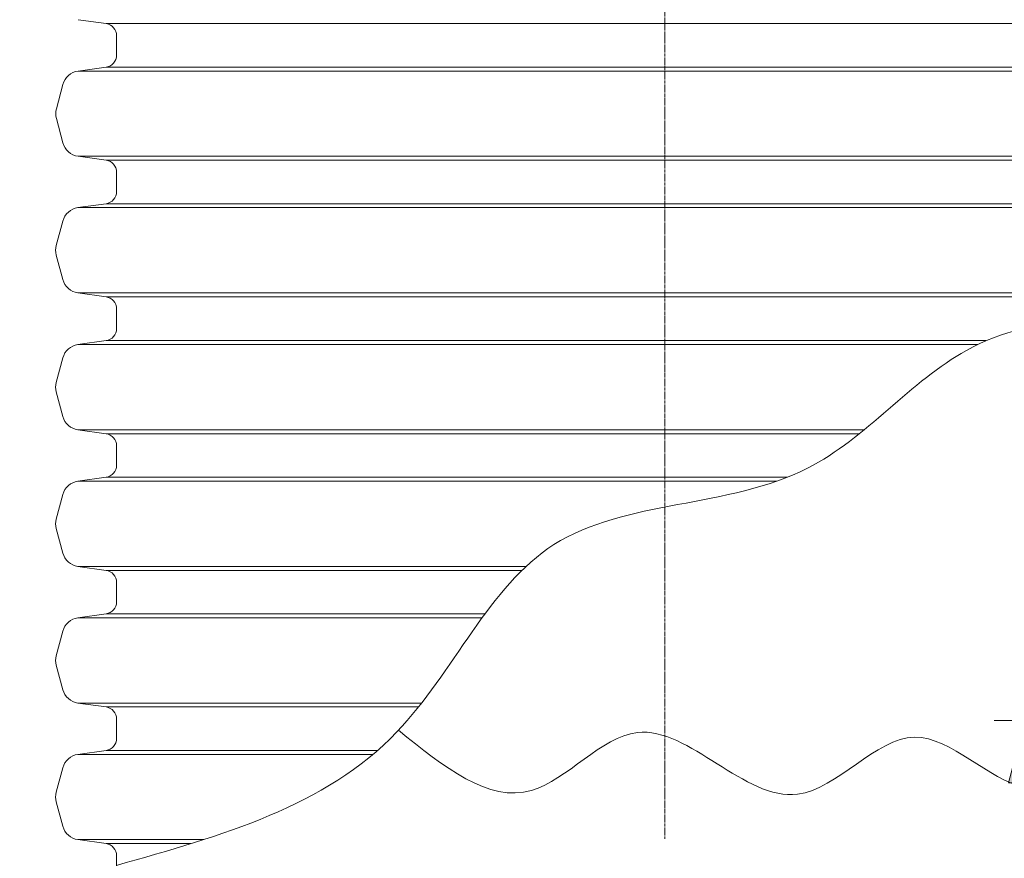
# Model space of a CAD drawing. Units: millimetres. Extents: x -1167 to 52532, y -39700 to 29700.
# Drawn here: x 36243 to 39404, y 12336 to 15029 of the extents above; entities that cross this region are included whole.
import ezdxf

# ---------------------------------------------------------------- set-up
doc = ezdxf.new("R2010")
doc.units = ezdxf.units.MM
for name, pattern in [('CENTER2', [28.575000000000003, 19.05, -3.175, 3.175, -3.175]), ('SLD-Dashed', [1.905, 1.27, -0.635]), ('SLD-Solid', [0])]:
    doc.linetypes.add(name, pattern=pattern)
doc.layers.get('0').update_dxf_attribs({"lineweight": 15})
doc.layers.get('Defpoints').update_dxf_attribs({"color": 72})
for name, color, linetype, lineweight in [('Centre line', 5, 'CENTER2', 0), ('EvoDimencion', 109, 'Continuous', 0), ('EvoShahta', 7, 'Continuous', 0), ('None', 7, 'Continuous', 18)]:
    doc.layers.add(name, color=color, linetype=linetype, lineweight=lineweight)
doc.layers.add('FUTURE_PIPES', color=9, linetype='SLD-Dashed')
doc.styles.add('EVO_N', font='ARIALN.TTF')
doc.dimstyles.new('EvoArialN-mm', dxfattribs={"dimtxt": 180, "dimasz": 130, "dimexe": 100, "dimexo": 5, "dimgap": 50, "dimtad": 0, "dimtih": 1, "dimtoh": 1, "dimdec": 0, "dimzin": 3, "dimtxsty": 'EVO_N', "dimblk": 'VW_FILLEDARROW', "dimcen": 0, "dimclrd": 256, "dimclre": 256, "dimclrt": 256, "dimadec": 0, "dimazin": 0, "dimtfac": 1, "dimtdec": 0, "dimtofl": 0, "dimtmove": 0, "dimatfit": 3, "dimldrblk": 'VW_FILLEDARROW', "dimfxl": 1, "dimfrac": 2, "dimtolj": 1, "dimtzin": 3, "dimlwd": -1, "dimlwe": -1, "dimarcsym": 0})

# ---------------------------------------------------------------- blocks, each defined once
blk = doc.blocks.new('VW_FILLEDARROW')
at = {"linetype": 'ByBlock', "lineweight": 0}
blk.add_hatch(color=0, dxfattribs=at).paths.add_polyline_path([(-0.99993896484375, 0.2679328381102956), (0, 0), (-0.99993896484375, -0.2679328381102958)])
at = {"layer": 'None', "color": 0, "lineweight": 5}
blk.add_lwpolyline([(-0.99993896484375, 0.2679328381102956), (0, 0), (-0.99993896484375, -0.2679328381102958)], close=True, dxfattribs=at)
blk = doc.blocks.new('*D14')
at = {"layer": 'Defpoints', "color": 0}
for p in [(35507.06744968891, 21088.40753603366), (34416.60322644678, 9681.206733110943), (36554.17751849431, 9681.206733110943)]:
    blk.add_point(p, dxfattribs=at)
at = {"layer": 'EvoDimencion', "lineweight": 0}
for p, q in [((35502.06744968891, 21088.40753603366), (34316.60322644678, 21088.40753603366)), ((36549.17751849431, 9681.206733110943), (34316.60322644678, 9681.206733110943))]:
    blk.add_line(p, q, dxfattribs=at)
at = {"layer": 'EvoDimencion', "color": 109, "lineweight": 0}
for p, q in [((34416.60322644678, 20888.40753603366), (34416.60322644678, 15271.12308657228)), ((34416.60322644678, 9881.206733110943), (34416.60322644678, 14621.12308657228))]:
    blk.add_line(p, q, dxfattribs=at)
at = {"layer": 'EvoDimencion', "color": 109, "lineweight": 0, "xscale": 200, "yscale": 200, "zscale": 200}
for p, rotation in [((34416.60322644678, 21088.40753603366), 90), ((34416.60322644678, 9681.206733110943), 270)]:
    blk.add_blockref('VW_FILLEDARROW', p, dxfattribs=dict(at, rotation=rotation))
at = {"layer": 'EvoDimencion', "insert": (34416.60322644678, 14946.12308657228), "char_height": 250, "attachment_point": 5, "style": 'EVO_N'}
blk.add_mtext('\\A1;\\C109;L', dxfattribs=at)
blk = doc.blocks.new('*D17')
at = {"layer": 'Defpoints', "color": 0}
for p in [(39836.2565002304, 12778.94452279632), (38314.42671741033, 9689.478039578651), (39471.0570098249, 9689.478039578651)]:
    blk.add_point(p, dxfattribs=at)
at = {"layer": 'EvoDimencion', "lineweight": 0}
for p, q in [((39831.2565002304, 12778.94452279632), (39371.0570098249, 12778.94452279632)), ((38319.42671741033, 9689.478039578651), (39571.0570098249, 9689.478039578651))]:
    blk.add_line(p, q, dxfattribs=at)
at = {"layer": 'EvoDimencion', "color": 109, "lineweight": 0}
for p, q in [((39471.0570098249, 12578.94452279632), (39471.0570098249, 11584.10953405125)), ((39471.0570098249, 9889.478039578651), (39471.0570098249, 10928.8230401904))]:
    blk.add_line(p, q, dxfattribs=at)
at = {"layer": 'EvoDimencion', "color": 109, "lineweight": 0, "xscale": 200, "yscale": 200, "zscale": 200}
for p, rotation in [((39471.0570098249, 12778.94452279632), 90), ((39471.0570098249, 9689.478039578651), 270)]:
    blk.add_blockref('VW_FILLEDARROW', p, dxfattribs=dict(at, rotation=rotation))
at = {"layer": 'EvoDimencion', "insert": (39471.0570098249, 11256.46628712083), "char_height": 250, "attachment_point": 5, "style": 'EVO_N'}
blk.add_mtext('\\A1;\\C109;n=700', dxfattribs=at)

msp = doc.modelspace()

# ---------------------------------------------------------------- hatches: boundary and pattern name
at = {"layer": 'FUTURE_PIPES', "linetype": 'SLD-Solid', "lineweight": 18}
h = msp.add_hatch(dxfattribs=at)
h.set_pattern_fill('ANSI34', color=256, scale=21.81261216336273, angle=180, style=0)
h.set_pattern_definition([(135, (42765.10487335559, 9571.875118866796), (293.8242658448185, 293.8242658448185), []), (135, (42667.1634091005, 9571.875118866796), (293.8242658448185, 293.8242658448185), []), (135, (42569.22194485005, 9571.875118866796), (293.8242658448185, 293.8242658448185), []), (135, (42471.28026247036, 9571.875118866796), (293.8242658448185, 293.8242658448185), [])])
h.paths.add_polyline_path([(38699.79349736043, 12752.29043751978), (39476.15975885151, 12752.29043751978)])
h.paths.add_polyline_path([(40444.80247042945, 12752.29043751978), (39723.66497080924, 12752.29043751978), (39723.66497080924, 12786.31811249419), (40444.80247042945, 12786.31811249279)])

# ---------------------------------------------------------------- linework, layer by layer
at = {"color": 5}
msp.add_spline([(39836.2565002304, 12752.29127659905), (39471.0570098249, 12563.52141213301), (39116.16751975543, 12724.92718880693), (38740.38290085364, 12541.79773253237), (38226.05142750812, 12740.1104057323), (37886.32694880385, 12553.94430607266), (37459.19841337285, 12747.23977998749)], degree=3, dxfattribs=at)
at = {"layer": 'Centre line', "ltscale": 0.5}
msp.add_line((38313.94494647929, 18477.75379596034), (38313.94494647929, 12398.62872828869), dxfattribs=at)
at = {"layer": 'EvoShahta'}
for p, q in [((36520.85999204975, 15016.62013586692), (36430.62315226742, 15029.30209665082)), ((40107.02067282656, 15016.61883894424), (36520.86921216827, 15016.61883894424)), ((40107.02067282656, 15016.61883894424), (36520.86921216827, 15016.61883894424)), ((36554.51694647933, 14977.90223880822), (36554.51694647933, 14915.75948925922)), ((36520.85999204975, 14877.04159220052), (36430.62315226742, 14864.35963141639)), ((40197.2667406908, 14864.35963141639), (36430.623152268, 14864.35963141639)), ((40197.2667406908, 14864.35963141639), (36430.623152268, 14864.35963141639)), ((40107.0206728261, 14877.04288912367), (36520.86921217223, 14877.04288912367)), ((40107.0206728261, 14877.04288912367), (36520.86921217223, 14877.04288912367)), ((36382.13608913333, 14821.46190165775), (36361.02331498917, 14742.66795586329)), ((36382.13608913333, 14633.51577840955), (36361.02331498917, 14712.30972420436)), ((36520.85999204975, 14577.93608786713), (36430.62315226742, 14590.61804865091)), ((40197.26674069103, 14590.61804865138), (36430.62315226358, 14590.61804865138)), ((40197.26674069103, 14590.61804865138), (36430.62315226358, 14590.61804865138)), ((40107.02067282621, 14577.93479094445), (36520.86921216804, 14577.93479094445)), ((40107.02067282621, 14577.93479094445), (36520.86921216804, 14577.93479094445)), ((36554.17751849466, 14539.21819080808), (36554.17751849466, 14477.06568408897)), ((36554.17751849466, 14539.21819080808), (36554.17751849466, 14477.06568408897)), ((36520.51731752441, 14438.34405231231), (36430.2712496582, 14425.66079460527)), ((36520.51731752441, 14438.34405231231), (36430.2712496582, 14425.66079460527)), ((36430.27124965831, 14425.66079460527), (38313.77523248724, 14425.66079460527)), ((36430.27124965831, 14425.66079460527), (38313.77523248724, 14425.66079460527)), ((36520.51731752313, 14438.34405231231), (38313.77523248724, 14438.34405231231)), ((36520.51731752313, 14438.34405231231), (38313.77523248724, 14438.34405231231)), ((40107.03314745077, 14438.34405231231), (38313.77523248666, 14438.34405231231)), ((40107.03314745077, 14438.34405231231), (38313.77523248666, 14438.34405231231)), ((40197.27921531559, 14425.66079460527), (38313.77523248666, 14425.66079460527)), ((40197.27921531559, 14425.66079460527), (38313.77523248666, 14425.66079460527)), ((36381.77950947476, 14382.75892694143), (36360.66522265691, 14303.95933577488)), ((36381.77950947476, 14382.75892694143), (36360.66522265691, 14303.95933577488)), ((36360.66522265691, 14273.59817576816), (36381.77950947476, 14194.79858459975)), ((36360.66522265691, 14273.59817576816), (36381.77950947476, 14194.79858459975)), ((36430.27124965878, 14151.89671693638), (38313.77523248713, 14151.89671693638)), ((36430.2712496582, 14151.89671693719), (36520.51731752441, 14139.21345923014)), ((36430.27124965878, 14151.89671693638), (38313.77523248713, 14151.89671693638)), ((36430.2712496582, 14151.89671693719), (36520.51731752441, 14139.21345923014)), ((36520.51731752383, 14139.21345922968), (38313.77523248724, 14139.21345922968)), ((36520.51731752383, 14139.21345922968), (38313.77523248724, 14139.21345922968)), ((40197.27921531512, 14151.89671693638), (38313.77523248678, 14151.89671693638)), ((40197.27921531512, 14151.89671693638), (38313.77523248678, 14151.89671693638)), ((40107.03314744995, 14139.21345922968), (38313.77523248666, 14139.21345922968)), ((40107.03314744995, 14139.21345922968), (38313.77523248666, 14139.21345922968)), ((36554.17751849466, 14100.49182745244), (36554.17751849466, 14069.41557409288)), ((36554.17751849466, 14100.49182745244), (36554.17751849466, 14069.41557409288)), ((36554.17751849431, 14037.86671702017), (36554.17751849431, 14100.01922373881)), ((36554.17751849431, 14037.39411330654), (36554.17751849431, 14099.54662002507)), ((36430.27124965796, 13985.98922382202), (36520.51731752418, 13998.6724815286)), ((36430.27124965831, 13985.98922382202), (39317.58119955484, 13985.98922382202)), ((36520.51731752371, 13998.67248152883), (39344.49535412574, 13998.67248152883)), ((36360.6652226568, 13864.28776499082), (36381.77950947429, 13943.08735615946)), ((36381.77950947429, 13755.12701381731), (36360.6652226568, 13833.92660498468)), ((36430.27124965808, 13712.22514615417), (38953.94956865953, 13712.22514615417)), ((36520.51731752418, 13699.54188844666), (36430.27124965796, 13712.22514615348)), ((36520.51731752302, 13699.54188844666), (38938.23479559342, 13699.54188844666)), ((36554.17751849443, 13598.66774995113), (36554.17751849431, 13660.82025666942)), ((36430.27124965773, 13547.26286046638), (36520.51731752302, 13559.94611817261)), ((36520.51731752849, 13559.94611817342), (38707.82853461977, 13559.94611817342)), ((36430.2712496568, 13547.26286046638), (38673.81240483653, 13547.26286046638)), ((36360.66522265563, 13425.56140163518), (36381.77950947336, 13504.36099280324)), ((36381.77950947336, 13316.40065046109), (36360.66522265563, 13395.20024162845)), ((36430.27124965133, 13273.49878279876), (37869.06395360234, 13273.49878279876)), ((36520.51731752302, 13260.81552509125), (36430.27124965773, 13273.49878279772)), ((36520.51731752453, 13260.81552509125), (37855.85040582123, 13260.81552509125)), ((36554.17751849431, 13159.94138659548), (36554.17751849443, 13222.09389331355)), ((36430.27124965773, 13108.53649711097), (36520.51731752302, 13121.2197548172)), ((36520.51731752953, 13121.21975481824), (37737.18837379711, 13121.21975481824)), ((36430.2712496568, 13108.53649711097), (37727.84810944949, 13108.53649711097)), ((36360.66522265563, 12986.83503827977), (36381.77950947336, 13065.63462944783)), ((36381.77950947336, 12877.67428710568), (36360.66522265563, 12956.47387827304)), ((36430.2712496568, 12834.77241944266), (37533.50116037612, 12834.77241944266)), ((36520.51731752302, 12822.08916173584), (36430.27124965773, 12834.77241944231)), ((36520.51731752779, 12822.08916173561), (37523.53838593652, 12822.08916173561)), ((38313.94494647917, 12823.19859894435), (38313.76275786245, 12823.19859894435)), ((36554.17751849431, 12721.21502324007), (36554.17751849443, 12783.36752995814)), ((36430.27124965773, 12669.81013375556), (36520.51731752302, 12682.49339146179)), ((36521.24162616825, 12682.49339146283), (37391.92748862505, 12682.49339146283)), ((36430.99555830332, 12669.81013375579), (37377.10926453804, 12669.81013375579)), ((36360.66522265563, 12548.10867492436), (36381.77950947336, 12626.90826609242)), ((36381.77950947336, 12438.94792375027), (36360.66522265563, 12517.74751491763)), ((36520.51731752302, 12383.36279838043), (36430.27124965773, 12396.0460560869)), ((36430.99555830332, 12396.04605608643), (36833.97324461048, 12396.04605608643)), ((36521.24162616825, 12383.36279837938), (36793.99255969131, 12383.36279837938)), ((36554.17751849431, 12282.48865988443), (36554.17751849431, 12344.64116660296))]:
    msp.add_line(p, q, dxfattribs=at)
for centre, radius, start, end in [((36515.41854647931, 14977.90223880799), 39.09840000000001, 0, 82.00000000137177), ((36515.41854647931, 14915.75948925922), 39.09840000000001, 277.9999999986283, 0), ((36438.78532062331, 14806.28278582834), 58.64760000000003, 97.99999999862824, 164.999999996444), ((36417.67254647927, 14727.48884003377), 58.64760000000004, 164.999999996444, 195.0000000035559), ((36438.78532062331, 14648.69489423931), 58.64760000000002, 195.0000000035559, 262.0000000013717), ((36515.41854647931, 14539.21819080808), 39.09840000000001, 0, 82.00000000137177), ((36515.07534707256, 14477.06568408897), 39.10217142205441, 277.9999999986283, 0), ((36515.07534707256, 14477.06568408897), 39.10217142205441, 277.9999999986283, 0), ((36438.43420533522, 14367.57834693836), 58.65325713308161, 97.99999999862824, 164.999999996444), ((36438.43420533522, 14367.57834693836), 58.65325713308161, 97.99999999862824, 164.999999996444), ((36417.31991851726, 14288.77875577169), 58.65325713308161, 164.999999996444, 195.0000000035559), ((36417.31991851726, 14288.77875577169), 58.65325713308161, 164.999999996444, 195.0000000035559), ((36438.43420533522, 14209.97916460258), 58.65325713308161, 195.0000000035559, 262.0000000013717), ((36438.43420533522, 14209.97916460258), 58.65325713308161, 195.0000000035559, 262.0000000013717), ((36515.07534707256, 14100.49182745244), 39.10217142205441, 0, 82.00000000137177), ((36515.07534707256, 14100.49182745244), 39.10217142205441, 0, 82.00000000137177), ((36515.07534707233, 14037.39411330654), 39.10217142205441, 277.9999999986283, 0), ((36438.4342053351, 13927.90677615616), 58.65325713308161, 97.99999999862824, 164.999999996444), ((36417.31991851714, 13849.10718498752), 58.65325713308161, 164.999999996444, 195.0000000035559), ((36438.4342053351, 13770.30759382015), 58.65325713308161, 195.0000000035559, 262.0000000013717), ((36515.07534707233, 13660.82025666942), 39.10217142205441, 0, 82.00000000137177), ((36515.07534707244, 13598.6677499509), 39.10217142205441, 277.9999999986283, 0), ((36438.43420533394, 13489.18041279993), 58.65325713308161, 97.99999999862824, 164.999999996444), ((36417.31991851726, 13410.38082163187), 58.65325713308161, 164.999999996444, 195.0000000035559), ((36438.43420533394, 13331.58123046451), 58.65325713308161, 195.0000000035559, 262.0000000013717), ((36515.07534707244, 13222.09389331378), 39.10217142205441, 0, 82.00000000137177), ((36515.07534707244, 13159.94138659548), 39.10217142205441, 277.9999999986283, 0), ((36438.43420533394, 13050.45404944452), 58.65325713308161, 97.99999999862824, 164.999999996444), ((36417.31991851726, 12971.65445827646), 58.65325713308161, 164.999999996444, 195.0000000035559), ((36438.43420533394, 12892.8548671091), 58.65325713308161, 195.0000000035559, 262.0000000013717), ((36515.07534707244, 12783.36752995837), 39.10217142205441, 0, 82.00000000137177), ((36515.07534707244, 12721.21502324007), 39.10217142205441, 277.9999999986283, 0), ((36438.43420533394, 12611.72768608911), 58.65325713308161, 97.99999999862824, 164.999999996444), ((36417.31991851726, 12532.92809492105), 58.65325713308161, 164.999999996444, 195.0000000035559), ((36438.43420533394, 12454.12850375369), 58.65325713308161, 195.0000000035559, 262.0000000013717), ((36515.07534707244, 12344.64116660296), 39.10217142205441, 0, 82.00000000137177)]:
    msp.add_arc(centre, radius, start, end, dxfattribs=at)
msp.add_spline([(36554.17751849431, 12313.56491324364), (37454.44554417115, 12742.22726739943), (37958.07671144244, 13343.42685958336), (38772.61398475675, 13589.11828074034), (39282.665867178, 13967.27123815753), (40073.37294647959, 14068.94297037926)], degree=3, dxfattribs=at)

# ---------------------------------------------------------------- dimensions: what is measured, and where the dimension line sits
at = {"layer": 'EvoDimencion', "color": 109}
for base, p1, p2, text, override, picture, middle in [((34416.60322644678, 9681.206733110943), (35507.06744968891, 21088.40753603366), (36554.17751849431, 9681.206733110943), '\\C109;L', {"dimtxt": 250, "dimasz": 200, "dimgap": 200, "dimtxsty": 'EVO_N', "dimblk": 'VW_FILLEDARROW', "dimclrd": 109, "dimlwd": 0, "dimlwe": 0}, '*D14', (34416.60322644678, 14946.12308657228)), ((39471.0570098249, 9689.478039578651), (39836.2565002304, 12778.94452279632), (38314.42671741033, 9689.478039578651), '\\C109;n=700', {"dimtxt": 250, "dimasz": 200, "dimgap": 200, "dimblk": 'VW_FILLEDARROW', "dimclrd": 109, "dimlwd": 0, "dimlwe": 0}, '*D17', (39471.0570098249, 11256.46628712083))]:
    dim = msp.add_linear_dim(base=base, p1=p1, p2=p2, angle=90, text=text, dimstyle='EvoArialN-mm', override=override, dxfattribs=at)
    dim.commit()
    dim.dimension.update_dxf_attribs({"geometry": picture, "text_midpoint": middle, "dimtype": 160})

doc.saveas('drawing.dxf')
